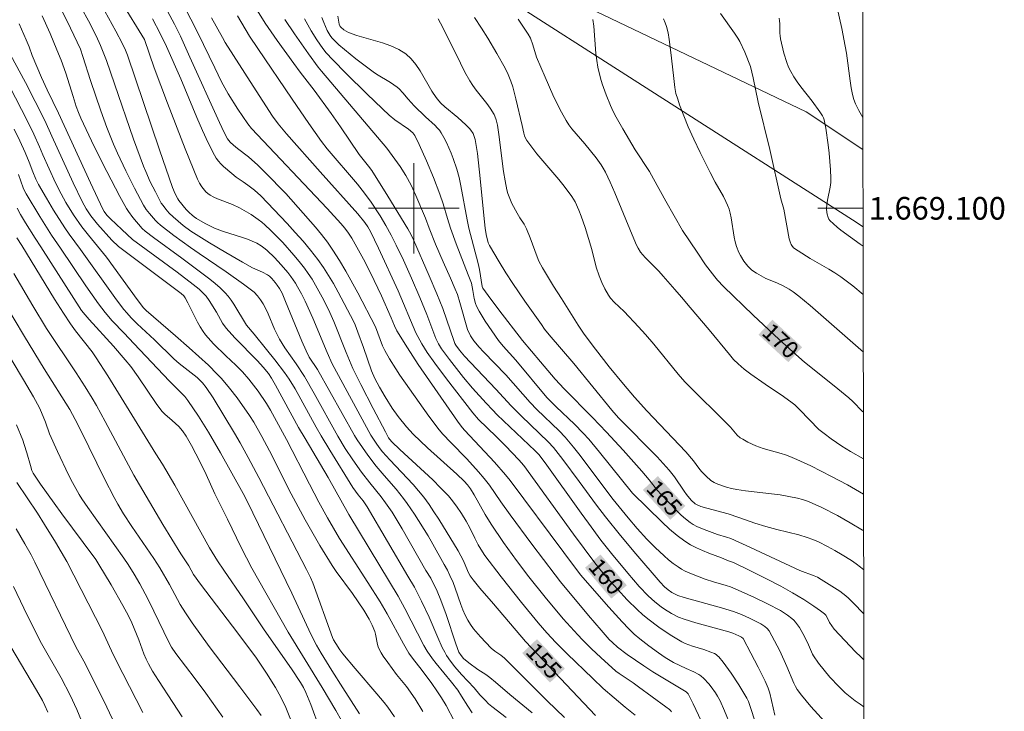
# Model space of a CAD drawing. Units: metres. Extents: x 279741 to 280259, y 1668794 to 1669359.
# Drawn here: x 280165 to 280252, y 1669055 to 1669117 of the extents above; entities that cross this region are included whole.
import ezdxf
from ezdxf.enums import TextEntityAlignment as Align

# ---------------------------------------------------------------- set-up
doc = ezdxf.new("R2010")
doc.units = ezdxf.units.M
doc.header["$MEASUREMENT"] = 0
for name, color, linetype, lineweight in [('Articulacao', 7, 'Continuous', 18), ('Malha_Coordenadas', 7, 'Continuous', 15), ('Topon_Curvas_Mestras_Masc', 255, 'Continuous', 9)]:
    doc.layers.add(name, color=color, linetype=linetype, lineweight=lineweight)
for name, color, linetype, lineweight, true_color in [('Curvas_Intermediarias', 7, 'Continuous', 9, 0x783c14), ('Curvas_Mestras', 7, 'Continuous', 20, 0x783c14), ('Topon_Curvas_Mestras', 7, 'Continuous', 9, 0x783c14), ('Vegetacao', 7, 'Orla8', 9, 0x00ff33)]:
    doc.layers.add(name, color=color, linetype=linetype, lineweight=lineweight, true_color=true_color)
doc.styles.add('Arial', font='arial.ttf', dxfattribs={"height": 1.5})
doc.styles.get("Standard").update_dxf_attribs({"font": 'arial.ttf'})
doc.linetypes.add('Orla8', pattern='A,6,-0.5,["V",Standard,S=1,R=0,X=-0.5,Y=-1],-0.5,6,-0.5,["V",Standard,S=1,R=0,X=-0.5,Y=-1],-0.5', length=14)

msp = doc.modelspace()

# ---------------------------------------------------------------- linework, layer by layer
at = {"layer": 'Articulacao', "flags": 128}
msp.add_lwpolyline([(279757.287, 1669353.596), (280239.257, 1669354.471), (280240.251, 1668800.202), (279758.305, 1668799.326), (279757.287, 1669353.596)], close=True, dxfattribs=at)
at = {"layer": 'Curvas_Intermediarias', "flags": 128}
for points, elevation in [([(280228.024, 1669054.18), (280227.471, 1669055.538), (280227.071, 1669056.423), (280226.842, 1669056.847), (280226.671, 1669057.126), (280226.286, 1669057.668), (280226.074, 1669057.926), (280225.62, 1669058.404), (280225.378, 1669058.62), (280225.185, 1669058.765), (280224.753, 1669058.998), (280224.06, 1669059.291), (280222.951, 1669059.81), (280222.215, 1669060.269), (280221.628, 1669060.662), (280220.771, 1669061.284), (280219.99, 1669061.895), (280219.488, 1669062.324), (280219.014, 1669062.782), (280218.412, 1669063.417), (280217.234, 1669064.715), (280214.731, 1669067.583), (280213.25, 1669069.534), (280208.514, 1669075.912), (280208.109, 1669076.432), (280207.118, 1669077.536), (280204.501, 1669080.346), (280204.281, 1669080.604), (280203.857, 1669081.177), (280200.385, 1669086.192), (280199.429, 1669087.652), (280198.49, 1669089.163), (280198.285, 1669089.598), (280197.992, 1669090.295), (280197.131, 1669092.241), (280196.495, 1669093.6), (280195.682, 1669095.226), (280195.116, 1669096.298), (280194.518, 1669097.349), (280194.221, 1669097.804), (280193.892, 1669098.239), (280193.542, 1669098.658), (280192.33, 1669099.996), (280185.651, 1669107.059), (280185.323, 1669107.471), (280184.426, 1669108.784), (280183.592, 1669110.141), (280183.007, 1669111.205), (280182.393, 1669112.43), (280180.914, 1669115.514), (280179.033, 1669119.173)], 159), ([(280210.461, 1669055.358), (280208.474, 1669056.98), (280207.224, 1669058.071), (280206.714, 1669058.494), (280206.373, 1669058.738), (280205.667, 1669059.192), (280204.847, 1669059.783), (280204.395, 1669060.17), (280204.168, 1669060.432), (280203.988, 1669060.73), (280203.706, 1669061.469), (280202.847, 1669064.047), (280202.396, 1669065.327), (280202.063, 1669066.118), (280201.497, 1669067.267), (280201.068, 1669067.964), (280198.976, 1669071.637), (280198.44, 1669072.532), (280198.075, 1669073.106), (280197.502, 1669073.949), (280197.112, 1669074.478), (280196.1, 1669075.707), (280195.382, 1669076.663), (280194.614, 1669077.732), (280193.916, 1669078.758), (280193.287, 1669079.829), (280191.183, 1669083.628), (280190.339, 1669085.116), (280189.588, 1669086.229), (280188.584, 1669087.667), (280188.128, 1669088.412), (280187.901, 1669088.847), (280187.692, 1669089.294), (280187.106, 1669090.656), (280186.898, 1669091.102), (280186.67, 1669091.535), (280186.441, 1669091.907), (280186.176, 1669092.258), (280185.873, 1669092.573), (280184.951, 1669093.284), (280183.396, 1669094.38), (280181.027, 1669095.987), (280180.246, 1669096.533), (280178.788, 1669097.596), (280177.615, 1669098.495), (280177.333, 1669098.742), (280177.156, 1669098.919), (280176.623, 1669099.531), (280176.342, 1669099.892), (280176.099, 1669100.276), (280175.294, 1669101.789), (280174.522, 1669103.324), (280173.795, 1669104.879), (280173.451, 1669105.664), (280172.866, 1669107.138), (280172.333, 1669108.635), (280171.421, 1669111.31), (280170.743, 1669113.42), (280170.518, 1669114.076), (280169.656, 1669115.933), (280168.655, 1669117.987)], 153), ([(280219.577, 1669055.148), (280218.668, 1669055.871), (280217.697, 1669056.679), (280216.748, 1669057.514), (280215.824, 1669058.382), (280213.555, 1669060.583), (280212.557, 1669061.593), (280211.76, 1669062.449), (280210.99, 1669063.329), (280209.527, 1669065.124), (280207.731, 1669067.39), (280206.287, 1669069.272), (280205.916, 1669069.829), (280205.689, 1669070.211), (280205.376, 1669070.813), (280204.935, 1669071.733), (280204.611, 1669072.328), (280204.204, 1669072.995), (280203.777, 1669073.65), (280203.308, 1669074.272), (280203.051, 1669074.563), (280202.366, 1669075.271), (280201.662, 1669075.962), (280198.763, 1669078.655), (280198.048, 1669079.337), (280197.876, 1669079.532), (280197.771, 1669079.695), (280197.492, 1669080.21), (280196.402, 1669082.288), (280195.32, 1669084.401), (280194.617, 1669085.839), (280194.021, 1669087.24), (280192.929, 1669089.983), (280192.442, 1669091.055), (280191.895, 1669092.136), (280191.31, 1669093.2), (280190.997, 1669093.719), (280190.667, 1669094.224), (280190.318, 1669094.714), (280189.867, 1669095.296), (280189.397, 1669095.866), (280188.409, 1669096.97), (280187.369, 1669098.023), (280186.836, 1669098.529), (280186.547, 1669098.782), (280186.244, 1669099.018), (280185.603, 1669099.453), (280184.598, 1669100.032), (280183.963, 1669100.33), (280182.646, 1669100.84), (280182.325, 1669100.983), (280181.99, 1669101.16), (280181.782, 1669101.301), (280181.6, 1669101.468), (280181.251, 1669101.913), (280181.05, 1669102.239), (280180.884, 1669102.581), (280179.789, 1669105.259), (280178.208, 1669109.308), (280177.028, 1669112.419), (280176.18, 1669114.945), (280174.141, 1669118.243)], 156), ([(280226.362, 1669052.575), (280224.692, 1669056.163), (280224.347, 1669056.874), (280224.241, 1669057.037), (280224.06, 1669057.226), (280223.936, 1669057.317), (280221.115, 1669058.998), (280220.315, 1669059.513), (280219.585, 1669060.007), (280218.867, 1669060.517), (280218.004, 1669061.169), (280217.546, 1669061.57), (280217.26, 1669061.857), (280216.553, 1669062.66), (280215.429, 1669063.983), (280212.961, 1669066.952), (280212.478, 1669067.556), (280210.434, 1669070.29), (280208.522, 1669072.88), (280207.682, 1669074.038), (280206.68, 1669075.517), (280206.225, 1669076.101), (280205.727, 1669076.685), (280204.693, 1669077.823), (280203.262, 1669079.276), (280202.563, 1669080.017), (280202.235, 1669080.405), (280201.315, 1669081.607), (280198.764, 1669085.245), (280198.405, 1669085.789), (280197.854, 1669086.693), (280197.443, 1669087.427), (280197.241, 1669087.838), (280196.622, 1669089.512), (280195.04, 1669092.524), (280193.99, 1669094.444), (280193.433, 1669095.383), (280192.847, 1669096.301), (280192.359, 1669096.995), (280191.841, 1669097.668), (280191.3, 1669098.326), (280188.668, 1669101.318), (280186.867, 1669103.17), (280186.216, 1669103.807), (280185.382, 1669104.554), (280184.419, 1669105.291), (280184.045, 1669105.598), (280183.767, 1669105.859), (280183.525, 1669106.152), (280183.233, 1669106.699), (280182.806, 1669107.596), (280180.205, 1669113.381), (280179.354, 1669115.229), (280178.83, 1669116.287), (280177.777, 1669118.26)], 158), ([(280237.361, 1669117.996), (280237.828, 1669115.911), (280238.142, 1669114.339), (280238.242, 1669113.729), (280238.575, 1669111.276), (280238.672, 1669110.667), (280238.786, 1669110.061), (280238.894, 1669109.642), (280239.041, 1669109.232), (280239.322, 1669108.645), (280239.699, 1669108.043)], 174), ([(280170.63, 1669117.701), (280171.232, 1669116.579), (280171.899, 1669115.273), (280172.308, 1669114.392), (280172.815, 1669113.079), (280173.547, 1669111.005), (280175.217, 1669106.131), (280176.105, 1669103.715), (280176.29, 1669103.254), (280176.7, 1669102.347), (280177.144, 1669101.456), (280177.671, 1669100.459), (280177.822, 1669100.235), (280178.077, 1669099.919), (280178.375, 1669099.581), (280178.708, 1669099.242), (280179.595, 1669098.489), (280180.273, 1669097.981), (280181.938, 1669096.939), (280183.384, 1669096.078), (280184.841, 1669095.236), (280185.74, 1669094.731), (280186.613, 1669094.345), (280187.048, 1669094.116), (280187.227, 1669093.981), (280187.44, 1669093.776), (280187.742, 1669093.446), (280187.926, 1669093.214), (280188.127, 1669092.912), (280188.35, 1669092.48), (280188.658, 1669091.766), (280190.109, 1669088.249), (280190.482, 1669087.4), (280190.749, 1669086.842), (280191.481, 1669085.725), (280194.742, 1669079.89), (280194.976, 1669079.506), (280195.927, 1669078.158), (280196.676, 1669077.174), (280197.364, 1669076.359), (280198.423, 1669075.159), (280199.09, 1669074.33), (280199.421, 1669073.872), (280200.054, 1669072.933), (280201.251, 1669071.008), (280201.672, 1669070.291), (280202.677, 1669068.469), (280202.972, 1669067.98), (280203.192, 1669067.512), (280203.462, 1669066.878), (280203.643, 1669066.399), (280204.14, 1669064.938), (280204.321, 1669064.46), (280204.524, 1669063.995), (280204.759, 1669063.549), (280205.004, 1669063.165), (280205.276, 1669062.796), (280205.88, 1669062.092), (280206.844, 1669061.089), (280207.159, 1669060.816), (280207.674, 1669060.453), (280207.999, 1669060.189), (280209.527, 1669058.698), (280211.79, 1669056.428), (280213.315, 1669054.933)], 154), ([(280236.936, 1669053.886), (280235.101, 1669055.916), (280234.281, 1669056.918), (280233.899, 1669057.436), (280233.732, 1669057.703), (280233.588, 1669057.985), (280232.98, 1669059.466), (280232.338, 1669060.837), (280231.895, 1669061.741), (280231.408, 1669062.611), (280231.238, 1669062.827), (280231.026, 1669063.012), (280230.67, 1669063.237), (280229.662, 1669063.747), (280228.969, 1669064.051), (280228.264, 1669064.32), (280227.192, 1669064.66), (280223.896, 1669065.567), (280223.326, 1669065.746), (280223.026, 1669065.874), (280222.799, 1669066.002), (280222.478, 1669066.229), (280222.165, 1669066.499), (280221.773, 1669066.915), (280219.624, 1669069.438), (280218.266, 1669071.059), (280216.932, 1669072.699), (280216.145, 1669073.723), (280214.624, 1669075.815), (280213.169, 1669077.776), (280212.338, 1669078.832), (280211.869, 1669079.342), (280209.516, 1669081.62), (280208.614, 1669082.522), (280207.247, 1669084.002), (280204.49, 1669086.928), (280204.048, 1669087.439), (280203.705, 1669087.887), (280203.618, 1669088.041), (280203.549, 1669088.205), (280202.55, 1669091.142), (280202.039, 1669092.431), (280201.362, 1669094.035), (280199.957, 1669097.223), (280199.757, 1669097.64), (280199.456, 1669098.178), (280197.703, 1669101.074), (280196.274, 1669103.358), (280195.991, 1669103.733), (280195.156, 1669104.768), (280193.523, 1669107.195), (280192.691, 1669108.386), (280191.195, 1669110.446), (280189.944, 1669112.052), (280189.384, 1669112.799), (280187.923, 1669114.837), (280186.864, 1669116.39), (280186.037, 1669117.708)], 162), ([(280227.114, 1669117.242), (280228.359, 1669115.506), (280228.653, 1669115.062), (280228.824, 1669114.764), (280229.259, 1669113.827), (280229.754, 1669112.544), (280229.988, 1669111.538), (280230.423, 1669109.39), (280231.474, 1669105.201), (280232.455, 1669100.85), (280232.698, 1669099.934), (280233.187, 1669097.31), (280233.26, 1669097.048), (280233.352, 1669096.797), (280233.408, 1669096.695), (280233.568, 1669096.515), (280233.976, 1669096.224), (280235.048, 1669095.57), (280236.682, 1669094.624), (280237.216, 1669094.293), (280237.737, 1669093.944), (280238.809, 1669093.139), (280239.727, 1669092.383), (280239.727, 1669092.383)], 172), ([(280205.147, 1669055.372), (280204.76, 1669055.948), (280204.221, 1669056.848), (280203.874, 1669057.369), (280203.316, 1669058.079), (280201.966, 1669059.727), (280201.641, 1669060.148), (280201.169, 1669060.817), (280200.88, 1669061.319), (280199.209, 1669064.592), (280198.62, 1669065.695), (280197.846, 1669066.954), (280194.255, 1669072.905), (280192.422, 1669076.172), (280190.379, 1669079.629), (280189.814, 1669080.615), (280187.774, 1669084.361), (280187.404, 1669084.977), (280187.138, 1669085.371), (280186.682, 1669085.944), (280186.169, 1669086.514), (280184.159, 1669088.551), (280183.398, 1669089.399), (280183.081, 1669089.846), (280182.539, 1669090.812), (280181.916, 1669091.844), (280181.649, 1669092.218), (280181.264, 1669092.621), (280181.019, 1669092.842), (280180.502, 1669093.261), (280179.068, 1669094.343), (280175.128, 1669097.238), (280174.168, 1669098.119), (280173.178, 1669099.058), (280172.857, 1669099.397), (280172.624, 1669099.703), (280172.497, 1669099.935), (280171.424, 1669102.245), (280168.593, 1669108.43), (280167.593, 1669110.469), (280167.078, 1669111.571), (280166.258, 1669113.508), (280165.976, 1669114.293), (280165.722, 1669114.9), (280165.109, 1669116.332)], 151), ([(280208.168, 1669054.95), (280206.902, 1669055.91), (280206.608, 1669056.162), (280206.333, 1669056.438), (280205.843, 1669056.965), (280205.32, 1669057.584), (280204.208, 1669058.75), (280203.631, 1669059.436), (280203.239, 1669059.931), (280202.882, 1669060.446), (280202.724, 1669060.715), (280202.502, 1669061.143), (280202.108, 1669062.026), (280201.358, 1669063.819), (280200.684, 1669065.252), (280200.059, 1669066.481), (280199.459, 1669067.46), (280195.879, 1669073.589), (280195.516, 1669074.119), (280195.081, 1669074.659), (280194.599, 1669075.311), (280192.563, 1669078.588), (280191.799, 1669079.865), (280191.358, 1669080.636), (280189.504, 1669084.022), (280188.974, 1669084.878), (280188.559, 1669085.483), (280187.701, 1669086.6), (280186.974, 1669087.509), (280185.875, 1669088.866), (280185.198, 1669089.657), (280184.08, 1669091.519), (280183.847, 1669091.875), (280183.595, 1669092.214), (280183.318, 1669092.53), (280182.884, 1669092.953), (280182.425, 1669093.354), (280181.948, 1669093.739), (280179.482, 1669095.59), (280176.968, 1669097.424), (280176.253, 1669097.964), (280175.992, 1669098.215), (280175.143, 1669099.188), (280174.759, 1669099.703), (280174.592, 1669099.976), (280173.996, 1669101.059), (280172.849, 1669103.257), (280171.745, 1669105.48), (280170.548, 1669107.966), (280170.341, 1669108.483), (280170.157, 1669109.009), (280169.869, 1669109.879), (280169.243, 1669111.945), (280168.831, 1669113.098), (280168.449, 1669114.032), (280167.832, 1669115.463), (280167.135, 1669117.03)], 152), ([(280222.763, 1669055.444), (280222.685, 1669055.567), (280222.608, 1669055.645), (280222.285, 1669055.898), (280219.865, 1669057.674), (280219.383, 1669058.017), (280218.162, 1669058.838), (280217.867, 1669059.059), (280216.528, 1669060.259), (280215.711, 1669061.021), (280214.919, 1669061.807), (280214.483, 1669062.268), (280213.212, 1669063.69), (280211.607, 1669065.589), (280210.155, 1669067.392), (280209.066, 1669068.836), (280207.925, 1669070.426), (280206.832, 1669072.048), (280206.315, 1669072.901), (280205.335, 1669074.639), (280204.996, 1669075.187), (280204.732, 1669075.54), (280204.432, 1669075.862), (280203.798, 1669076.462), (280201.209, 1669078.813), (280199.938, 1669080.012), (280199.339, 1669080.654), (280198.607, 1669081.57), (280198.092, 1669082.308), (280197.451, 1669083.325), (280196.947, 1669084.179), (280196.536, 1669084.942), (280196.246, 1669085.623), (280195.54, 1669087.686), (280195.057, 1669089.032), (280194.801, 1669089.696), (280194.658, 1669090.02), (280193.31, 1669092.592), (280192.894, 1669093.334), (280192.459, 1669094.063), (280192, 1669094.775), (280191.513, 1669095.464), (280190.874, 1669096.287), (280190.203, 1669097.088), (280189.508, 1669097.871), (280188.796, 1669098.642), (280186.458, 1669101.1), (280185.905, 1669101.596), (280185.326, 1669102.061), (280184.919, 1669102.351), (280184.292, 1669102.764), (280183.9, 1669103.069), (280183.171, 1669103.71), (280182.939, 1669103.936), (280182.722, 1669104.173), (280182.529, 1669104.425), (280182.364, 1669104.695), (280181.817, 1669105.785), (280181.301, 1669106.897), (280180.81, 1669108.025), (280179.386, 1669111.443), (280178.126, 1669114.329), (280177.575, 1669115.458), (280176.881, 1669116.754)], 157), ([(280231.915, 1669055.149), (280231.477, 1669057.097), (280231.326, 1669057.534), (280231.042, 1669058.165), (280230.436, 1669059.414), (280229.798, 1669060.65), (280229.102, 1669061.945), (280228.969, 1669062.054), (280228.725, 1669062.184), (280228.183, 1669062.412), (280227.852, 1669062.515), (280224.923, 1669063.313), (280223.896, 1669063.642), (280223.398, 1669063.838), (280222.763, 1669064.154), (280222.155, 1669064.534), (280221.863, 1669064.742), (280221.301, 1669065.181), (280220.725, 1669065.699), (280219.919, 1669066.547), (280218.916, 1669067.709), (280217.474, 1669069.46), (280216.539, 1669070.65), (280215.426, 1669072.129), (280214.78, 1669073.014), (280211.595, 1669077.474), (280211.039, 1669078.205), (280210.709, 1669078.547), (280207.375, 1669081.736), (280206.945, 1669082.168), (280206.39, 1669082.76), (280205.187, 1669084.093), (280204.401, 1669085.03), (280203.143, 1669086.613), (280202.443, 1669087.566), (280202.178, 1669088.016), (280201.953, 1669088.488), (280201.671, 1669089.185), (280201.145, 1669090.599), (280200.529, 1669092.103), (280199.798, 1669093.827), (280199.084, 1669095.415), (280198.445, 1669096.752), (280197.993, 1669097.63), (280197.517, 1669098.484), (280197.022, 1669099.32), (280196.228, 1669100.543), (280195.646, 1669101.341), (280195.01, 1669102.124), (280192.344, 1669105.256), (280191.828, 1669105.914), (280190.704, 1669107.509), (280189.249, 1669109.669), (280186.205, 1669114.127), (280185.474, 1669115.241), (280184.399, 1669117.027)], 161), ([(280188.579, 1669116.708), (280189.44, 1669115.437), (280190.677, 1669113.661), (280191.531, 1669112.499), (280191.821, 1669112.126), (280197.618, 1669105.322), (280198.786, 1669103.688), (280199.293, 1669102.904), (280199.759, 1669102.056), (280200.184, 1669101.143), (280201.024, 1669099.132), (280201.341, 1669098.236), (280201.921, 1669096.821), (280202.579, 1669095.278), (280203.235, 1669093.826), (280203.653, 1669092.852), (280203.846, 1669092.359), (280204.075, 1669091.666), (280204.728, 1669089.278), (280205.011, 1669088.718), (280205.297, 1669088.28), (280205.778, 1669087.721), (280206.161, 1669087.306), (280208.116, 1669085.259), (280210.285, 1669082.813), (280210.883, 1669082.205), (280212.832, 1669080.319), (280213.38, 1669079.755), (280214.121, 1669078.867), (280214.592, 1669078.264), (280217.609, 1669074.224), (280218.935, 1669072.613), (280219.75, 1669071.656), (280220.598, 1669070.733), (280221.342, 1669069.979), (280222.114, 1669069.25), (280222.515, 1669068.904), (280222.926, 1669068.576), (280223.35, 1669068.269), (280223.665, 1669068.072), (280223.995, 1669067.897), (280224.688, 1669067.596), (280225.752, 1669067.196), (280226.492, 1669066.95), (280227.617, 1669066.62), (280227.987, 1669066.497), (280228.941, 1669066.104), (280230.115, 1669065.571), (280231.272, 1669065.003), (280232.407, 1669064.4), (280233.027, 1669064.014), (280233.409, 1669063.712), (280233.584, 1669063.547), (280233.744, 1669063.372), (280233.922, 1669063.14), (280234.085, 1669062.895), (280234.378, 1669062.375), (280234.786, 1669061.575), (280235.228, 1669060.547), (280235.322, 1669060.389), (280235.775, 1669059.748), (280236.259, 1669059.124), (280236.77, 1669058.523), (280237.57, 1669057.676), (280238.132, 1669057.143), (280238.721, 1669056.643), (280239.027, 1669056.409), (280239.442, 1669056.116), (280239.793, 1669055.891)], 163), ([(280190.324, 1669116.779), (280190.922, 1669115.701), (280191.418, 1669114.896), (280191.963, 1669114.128), (280192.259, 1669113.764), (280192.823, 1669113.132), (280194.009, 1669111.914), (280195.848, 1669110.138), (280197.221, 1669108.788), (280197.809, 1669108.239), (280198.319, 1669107.839), (280199.52, 1669106.997), (280199.901, 1669106.674), (280200.09, 1669106.443), (280200.468, 1669105.641), (280201.11, 1669104.195), (280201.724, 1669102.734), (280202.305, 1669101.261), (280202.594, 1669100.407), (280202.969, 1669099.104), (280203.243, 1669098.243), (280203.751, 1669096.864), (280204.811, 1669094.121), (280205.088, 1669093.369), (280205.213, 1669092.74), (280205.326, 1669092.027), (280205.444, 1669091.569), (280205.535, 1669091.353), (280205.773, 1669090.901), (280206.304, 1669090.018), (280206.885, 1669089.158), (280207.488, 1669088.317), (280207.901, 1669087.798), (280209.011, 1669086.556), (280211.745, 1669083.251), (280212.584, 1669082.43), (280214.208, 1669080.906), (280214.981, 1669080.108), (280215.467, 1669079.559), (280216.405, 1669078.432), (280219.327, 1669074.799), (280221.963, 1669072.216), (280222.607, 1669071.624), (280223.272, 1669071.062), (280223.963, 1669070.542), (280224.458, 1669070.229), (280224.98, 1669069.958), (280225.522, 1669069.717), (280226.078, 1669069.496), (280227.197, 1669069.068), (280227.818, 1669068.812), (280228.257, 1669068.662), (280229.754, 1669067.93), (280231.242, 1669067.178), (280232.438, 1669066.552), (280233.483, 1669065.98), (280234.471, 1669065.391), (280235.372, 1669064.808), (280235.952, 1669064.396), (280236.298, 1669064.124), (280236.408, 1669063.988), (280236.591, 1669063.684), (280236.746, 1669063.343), (280236.941, 1669063.046), (280237.157, 1669062.764), (280239.034, 1669060.77), (280239.499, 1669060.31), (280239.785, 1669060.047), (280239.785, 1669060.047)], 164), ([(280239.771, 1669068.014), (280239.771, 1669068.014), (280239.494, 1669068.252), (280239.096, 1669068.548), (280238.685, 1669068.826), (280237.85, 1669069.35), (280237.213, 1669069.724), (280236.565, 1669070.08), (280235.76, 1669070.482), (280235.273, 1669070.695), (280234.777, 1669070.883), (280234.042, 1669071.105), (280232.082, 1669071.577), (280231.108, 1669071.834), (280230.151, 1669072.143), (280228.729, 1669072.645), (280227.776, 1669072.964), (280225.896, 1669073.47), (280225.368, 1669073.628), (280225.049, 1669073.751), (280224.859, 1669073.865), (280224.515, 1669074.182), (280224.111, 1669074.672), (280223.886, 1669074.976), (280223.034, 1669076.231), (280222.569, 1669076.826), (280221.497, 1669077.998), (280218.101, 1669081.461), (280217.5, 1669082.128), (280214.15, 1669086.257), (280211.968, 1669088.819), (280211.56, 1669089.32), (280211.269, 1669089.707), (280209.801, 1669091.769), (280208.734, 1669093.337), (280208.123, 1669094.29), (280207.531, 1669095.254), (280206.672, 1669096.716), (280206.576, 1669096.935), (280206.391, 1669097.674), (280206.293, 1669098.254), (280206.172, 1669099.35), (280205.856, 1669102.648), (280205.612, 1669104.837), (280205.425, 1669106.099), (280205.312, 1669106.446), (280205.236, 1669106.612), (280205.045, 1669106.92), (280204.932, 1669107.057), (280204.598, 1669107.399), (280203.875, 1669108.04), (280202.746, 1669108.969), (280202.383, 1669109.291), (280202.193, 1669109.495), (280201.969, 1669109.794), (280201.598, 1669110.364), (280200.562, 1669112.169), (280200.187, 1669112.731), (280199.767, 1669113.236), (280199.288, 1669113.665), (280198.658, 1669114.058), (280197.968, 1669114.372), (280197.233, 1669114.63), (280194.944, 1669115.298), (280194.211, 1669115.564), (280194.006, 1669115.666), (280193.814, 1669115.793), (280193.555, 1669116.013), (280193.488, 1669116.094), (280193.401, 1669116.294), (280193.266, 1669117.006)], 166), ([(280202.141, 1669116.766), (280202.548, 1669115.987), (280204.11, 1669112.834), (280204.519, 1669112.057), (280204.949, 1669111.292), (280205.217, 1669110.868), (280205.509, 1669110.457), (280206.439, 1669109.259), (280206.737, 1669108.853), (280207.093, 1669108.295), (280207.162, 1669108.148), (280207.272, 1669107.84), (280207.383, 1669107.361), (280207.514, 1669106.543), (280207.931, 1669103.245), (280208.061, 1669102.428), (280208.221, 1669101.62), (280208.304, 1669101.312), (280208.41, 1669101.01), (280208.674, 1669100.42), (280209.118, 1669099.557), (280209.353, 1669099.162), (280209.741, 1669098.59), (280209.963, 1669098.19), (280210.292, 1669097.375), (280210.886, 1669095.716), (280211.06, 1669095.313), (280211.363, 1669094.72), (280212.339, 1669093.107), (280213.04, 1669092.033), (280214.51, 1669089.672), (280215.052, 1669088.857), (280216.063, 1669087.529), (280217.278, 1669085.987), (280218.532, 1669084.44), (280219.498, 1669083.291), (280220.596, 1669082.074), (280224.031, 1669078.443), (280224.73, 1669077.654), (280225.193, 1669077.018), (280225.439, 1669076.714), (280225.828, 1669076.296), (280226.252, 1669075.919), (280226.549, 1669075.726), (280226.857, 1669075.584), (280227.652, 1669075.32), (280228.094, 1669075.209), (280228.542, 1669075.126), (280229.31, 1669075.016), (280231.626, 1669074.742), (280232.394, 1669074.637), (280233.156, 1669074.508), (280233.909, 1669074.347), (280234.35, 1669074.224), (280234.785, 1669074.075), (280235.213, 1669073.905), (280236.057, 1669073.518), (280237.45, 1669072.807), (280238.569, 1669072.181), (280239.674, 1669071.527), (280239.765, 1669071.472), (280239.765, 1669071.472)], 167), ([(280205.354, 1669116.882), (280205.986, 1669115.938), (280206.542, 1669115.049), (280207.338, 1669113.693), (280208.057, 1669112.409), (280208.339, 1669111.845), (280208.463, 1669111.556), (280208.572, 1669111.263), (280208.735, 1669110.744), (280209.011, 1669109.688), (280209.573, 1669107.332), (280209.722, 1669106.641), (280209.789, 1669106.42), (280209.874, 1669106.208), (280209.987, 1669106.011), (280210.415, 1669105.411), (280210.873, 1669104.827), (280212.816, 1669102.548), (280213.283, 1669101.965), (280213.958, 1669101.053), (280214.25, 1669100.571), (280214.585, 1669099.822), (280214.78, 1669099.317), (280215.135, 1669098.288), (280215.74, 1669096.345), (280216.128, 1669094.785), (280216.37, 1669094.023), (280216.612, 1669093.438), (280216.895, 1669092.867), (280217.216, 1669092.321), (280217.391, 1669092.06), (280217.699, 1669091.694), (280218.585, 1669090.86), (280219.856, 1669089.525), (280220.478, 1669088.845), (280221.22, 1669087.978), (280223.356, 1669085.321), (280223.943, 1669084.632), (280227.989, 1669080.638), (280228.59, 1669079.94), (280228.86, 1669079.701), (280229.074, 1669079.559), (280229.527, 1669079.304), (280230.242, 1669078.98), (280230.872, 1669078.751), (280232.46, 1669078.309), (280232.852, 1669078.185), (280233.236, 1669078.041), (280233.861, 1669077.773), (280235.099, 1669077.202), (280236.926, 1669076.278), (280238.329, 1669075.52), (280239.759, 1669074.706), (280239.759, 1669074.706)], 168), ([(280239.753, 1669077.836), (280239.753, 1669077.836), (280238.592, 1669078.476), (280237.832, 1669078.945), (280236.879, 1669079.6), (280236.264, 1669080.063), (280235.811, 1669080.434), (280234.124, 1669082.182), (280233.684, 1669082.597), (280233.452, 1669082.79), (280232.675, 1669083.362), (280231.066, 1669084.439), (280229.778, 1669085.333), (280229.196, 1669085.761), (280228.92, 1669085.989), (280228.658, 1669086.233), (280228.269, 1669086.637), (280227.896, 1669087.056), (280226.112, 1669089.239), (280224.433, 1669091.236), (280223.659, 1669092.143), (280223.056, 1669092.808), (280222.05, 1669093.991), (280221.643, 1669094.434), (280220.439, 1669095.661), (280220.04, 1669096.131), (280219.815, 1669096.479), (280219.691, 1669096.725), (280219.289, 1669097.648), (280217.764, 1669101.383), (280217.359, 1669102.304), (280216.929, 1669103.21), (280216.749, 1669103.538), (280216.548, 1669103.854), (280216.101, 1669104.46), (280215.119, 1669105.692), (280213.95, 1669107.032), (280213.686, 1669107.385), (280213.451, 1669107.756), (280213.045, 1669108.499), (280212.661, 1669109.258), (280212.297, 1669110.029), (280211.605, 1669111.592), (280210.848, 1669113.371), (280210.523, 1669114.459), (280210.313, 1669115.042), (280210.109, 1669115.399), (280209.226, 1669116.723)], 169), ([(280222.055, 1669116.758), (280222.21, 1669116.424), (280222.332, 1669116.08), (280222.474, 1669115.518), (280222.581, 1669114.944), (280222.731, 1669113.775), (280222.958, 1669111.746), (280223.061, 1669110.676), (280223.17, 1669110.156), (280223.324, 1669109.655), (280223.491, 1669109.157), (280223.859, 1669108.17), (280224.261, 1669107.195), (280224.74, 1669106.112), (280225.308, 1669104.924), (280226.2, 1669103.161), (280226.639, 1669102.315), (280227.373, 1669101.037), (280227.586, 1669100.608), (280227.734, 1669100.268), (280227.862, 1669099.92), (280227.964, 1669099.565), (280228.052, 1669099.145), (280228.313, 1669097.437), (280228.401, 1669097.019), (280228.518, 1669096.61), (280228.732, 1669096.077), (280228.863, 1669095.816), (280229.168, 1669095.318), (280229.52, 1669094.869), (280229.69, 1669094.696), (280229.877, 1669094.536), (280230.287, 1669094.251), (280231.121, 1669093.783), (280232.088, 1669093.413), (280232.645, 1669093.148), (280233.185, 1669092.853), (280233.522, 1669092.622), (280234.028, 1669092.22), (280235.021, 1669091.387), (280239.736, 1669087.257), (280239.736, 1669087.257)], 171), ([(280239.72, 1669096.653), (280239.463, 1669096.83), (280237.75, 1669098.072), (280237.407, 1669098.344), (280237.083, 1669098.628), (280236.783, 1669098.928), (280236.694, 1669099.045), (280236.623, 1669099.178), (280236.531, 1669099.477), (280236.506, 1669099.634), (280236.492, 1669099.943), (280236.521, 1669100.329), (280236.58, 1669100.717), (280236.808, 1669101.885), (280236.856, 1669102.275), (280236.868, 1669102.665), (280236.838, 1669103.403), (280236.724, 1669104.889), (280236.639, 1669105.631), (280236.413, 1669107.099), (280236.272, 1669107.819), (280236.215, 1669108.01), (280236.13, 1669108.192), (280235.903, 1669108.536), (280235.209, 1669109.474), (280234.203, 1669110.759), (280233.881, 1669111.194), (280233.582, 1669111.641), (280233.316, 1669112.104), (280233.132, 1669112.49), (280232.974, 1669112.89), (280232.715, 1669113.72), (280232.417, 1669114.988), (280232.375, 1669115.248), (280232.356, 1669115.511), (280232.343, 1669116.312), (280232.324, 1669116.576), (280232.283, 1669116.836)], 173), ([(280164.287, 1669110.737), (280165.822, 1669107.775), (280166.414, 1669106.546), (280166.9, 1669105.445), (280167.19, 1669104.746), (280168.316, 1669102.247), (280168.805, 1669101.268), (280169.223, 1669100.519), (280169.904, 1669099.425), (280170.66, 1669098.351), (280171.227, 1669097.636), (280172.84, 1669095.669), (280175.551, 1669091.918), (280176.086, 1669091.202), (280176.341, 1669090.949), (280178.935, 1669088.714), (280180.127, 1669087.658), (280181.83, 1669086.108), (280182.623, 1669085.338), (280183, 1669084.936), (280183.706, 1669084.095), (280184.372, 1669083.217), (280185.469, 1669081.681), (280185.844, 1669081.083), (280186.572, 1669079.809), (280187.226, 1669078.542), (280189.144, 1669074.729), (280190.39, 1669072.438), (280191.699, 1669070.154), (280192.766, 1669068.385), (280193.125, 1669067.871), (280194.563, 1669065.925), (280195.577, 1669064.444), (280196.052, 1669063.659), (280196.316, 1669063.11), (280196.534, 1669062.542), (280196.598, 1669062.322), (280196.779, 1669061.414), (280196.844, 1669061.196), (280196.931, 1669060.988), (280197.098, 1669060.681), (280197.283, 1669060.381), (280197.691, 1669059.8), (280198.474, 1669058.764), (280199.355, 1669057.691), (280200.112, 1669056.596), (280200.796, 1669055.471)], 149), ([(280198.297, 1669055.018), (280197.691, 1669055.864), (280197.372, 1669056.275), (280196.736, 1669057.043), (280194.81, 1669059.28), (280193.726, 1669060.586), (280193.463, 1669060.946), (280193.092, 1669061.503), (280192.895, 1669061.818), (280192.795, 1669062.019), (280191.067, 1669066.867), (280190.871, 1669067.332), (280190.519, 1669068.05), (280186.298, 1669076.188), (280185.355, 1669077.951), (280184.64, 1669079.244), (280184.148, 1669080.098), (280183.209, 1669081.666), (280182.242, 1669083.217), (280181.623, 1669084.153), (280181.304, 1669084.554), (280181.075, 1669084.799), (280180.831, 1669085.022), (280180.32, 1669085.444), (280179.26, 1669086.275), (280178.793, 1669086.693), (280177.056, 1669088.374), (280175.546, 1669089.792), (280175.019, 1669090.311), (280174.612, 1669090.741), (280174.36, 1669091.043), (280173.714, 1669091.905), (280170.527, 1669096.354), (280169.519, 1669097.719), (280169.136, 1669098.278), (280168.147, 1669099.842), (280167.508, 1669100.898), (280166.803, 1669102.114), (280166.584, 1669102.587), (280166.316, 1669103.235), (280165.994, 1669104.079), (280165.623, 1669104.938), (280165.16, 1669105.973), (280164.668, 1669107.007)], 148), ([(280165.035, 1669102.98), (280165.473, 1669101.805), (280165.584, 1669101.543), (280165.723, 1669101.267), (280166.938, 1669099.264), (280167.965, 1669097.627), (280168.757, 1669096.472), (280170.992, 1669093.141), (280172.109, 1669091.535), (280172.696, 1669090.769), (280173.338, 1669090.038), (280174.375, 1669088.944), (280175.256, 1669088.047), (280178.388, 1669084.697), (280178.911, 1669084.202), (280179.745, 1669083.342), (280180.013, 1669083.007), (280180.948, 1669081.623), (280181.833, 1669080.203), (280182.911, 1669078.359), (280184.907, 1669074.764), (280185.29, 1669074.043), (280185.774, 1669073.069), (280189.223, 1669065.934), (280190.886, 1669062.327), (280191.39, 1669061.36), (280191.802, 1669060.653), (280192.754, 1669059.107), (280193.719, 1669057.568), (280195.189, 1669055.274)], 147), ([(280164.915, 1669100.018), (280165.22, 1669099.464), (280165.66, 1669098.729), (280166.522, 1669097.362), (280167.033, 1669096.588), (280170.629, 1669090.965), (280170.926, 1669090.563), (280171.292, 1669090.147), (280173.458, 1669087.79), (280174.49, 1669086.582), (280174.967, 1669085.997), (280175.634, 1669085.087), (280177.272, 1669082.644), (280177.75, 1669082.016), (280177.987, 1669081.778), (280178.636, 1669081.237), (280179.214, 1669080.689), (280179.538, 1669080.305), (280179.859, 1669079.845), (280180.347, 1669079.003), (280181.112, 1669077.538), (280181.639, 1669076.458), (280182.403, 1669074.747), (280182.692, 1669074.133), (280183.511, 1669072.501), (280184.732, 1669069.99), (280185.686, 1669068.145), (280188.893, 1669062.508), (280191.883, 1669057.615), (280193.088, 1669055.58), (280193.592, 1669054.671)], 146), ([(280190.458, 1669051.402), (280188.67, 1669055.826), (280188.247, 1669056.737), (280187.771, 1669057.599), (280186.984, 1669058.855), (280186.078, 1669060.206), (280184.443, 1669062.403), (280181.15, 1669066.754), (280180.532, 1669067.599), (280180.097, 1669068.355), (280179.398, 1669069.427), (280177.814, 1669072.033), (280175.73, 1669075.525), (280175.242, 1669076.402), (280172.717, 1669081.134), (280171.941, 1669082.544), (280171.554, 1669083.213), (280170.947, 1669084.203), (280170.15, 1669085.438), (280167.53, 1669089.364), (280166.316, 1669091.383), (280164.649, 1669094.237)], 144), ([(280186.504, 1669055.114), (280186.128, 1669055.648), (280184.611, 1669057.668), (280181.892, 1669061.223), (280180.407, 1669063.323), (280179.814, 1669064.206), (280179.353, 1669064.94), (280178.396, 1669066.713), (280177.539, 1669068.202), (280177.006, 1669069.017), (280175.058, 1669071.854), (280174.325, 1669072.981), (280173.819, 1669073.827), (280173.505, 1669074.403), (280172.659, 1669076.075), (280170.597, 1669080.281), (280170.066, 1669081.309), (280169.584, 1669082.194), (280167.316, 1669085.792), (280165.577, 1669088.655), (280163.737, 1669091.736)], 143), ([(280183.117, 1669054.985), (280181.612, 1669057.085), (280180.668, 1669058.364), (280178.945, 1669060.61), (280178.585, 1669061.18), (280178.338, 1669061.62), (280177.018, 1669064.368), (280176.472, 1669065.458), (280175.759, 1669066.767), (280175.259, 1669067.626), (280174.733, 1669068.469), (280174.352, 1669069.044), (280171.169, 1669073.539), (280170.656, 1669074.29), (280170.415, 1669074.675), (280169.828, 1669075.74), (280169.48, 1669076.42), (280168.493, 1669078.493), (280167.788, 1669080.051), (280167.444, 1669081.085), (280167.094, 1669081.936), (280166.898, 1669082.351), (280166.362, 1669083.31), (280165.486, 1669084.814), (280162.447, 1669089.874)], 142), ([(280179.51, 1669054.997), (280178.691, 1669056.287), (280177.432, 1669058.206), (280176.903, 1669059.06), (280176.55, 1669059.691), (280176.335, 1669060.121), (280176.133, 1669060.58), (280175.69, 1669061.809), (280175.062, 1669063.32), (280174.772, 1669063.942), (280174.279, 1669064.863), (280173.23, 1669066.689), (280172.142, 1669068.494), (280171.871, 1669068.915), (280170.768, 1669070.444), (280168.874, 1669072.975), (280168.197, 1669073.904), (280166.997, 1669075.591), (280166.341, 1669076.556), (280166.232, 1669076.801), (280166.097, 1669077.235), (280165.787, 1669078.362), (280165.561, 1669079.106), (280165.429, 1669079.471), (280164.869, 1669080.85)], 141), ([(280173.361, 1669054.811), (280172.597, 1669056.413), (280170.829, 1669059.916), (280170.114, 1669061.199), (280166.502, 1669068.689), (280166.169, 1669069.343), (280165.615, 1669070.322), (280164.844, 1669071.63)], 139), ([(280170.604, 1669054.658), (280170.203, 1669055.646), (280169.612, 1669056.92), (280168.831, 1669058.457), (280167.074, 1669061.494), (280166.451, 1669062.693), (280165.513, 1669064.612), (280164.601, 1669066.545)], 138), ([(280167.647, 1669055.417), (280167.383, 1669056.02), (280167.155, 1669056.458), (280166.629, 1669057.379), (280163.912, 1669061.985)], 137)]:
    msp.add_lwpolyline(points, dxfattribs=dict(at, elevation=elevation))
at = {"layer": 'Curvas_Mestras', "flags": 128}
for points, elevation in [([(280216.045, 1669055.135), (280209.867, 1669061.684), (280207.047, 1669065.007), (280205.836, 1669066.403), (280205.252, 1669067.115), (280204.976, 1669067.48), (280204.825, 1669067.741), (280204.602, 1669068.31), (280204.382, 1669068.813), (280203.902, 1669069.685), (280202.199, 1669072.49), (280201.777, 1669073.152), (280201.338, 1669073.802), (280200.877, 1669074.435), (280200.414, 1669075.013), (280199.926, 1669075.571), (280197.878, 1669077.734), (280197.23, 1669078.466), (280196.934, 1669078.833), (280196.654, 1669079.211), (280196.204, 1669079.917), (280192.765, 1669086.242), (280192.336, 1669087.23), (280191.065, 1669090.269), (280190.391, 1669091.769), (280190.07, 1669092.421), (280189.72, 1669093.058), (280189.531, 1669093.369), (280189.122, 1669093.964), (280188.852, 1669094.314), (280188.278, 1669094.993), (280187.668, 1669095.642), (280187.031, 1669096.255), (280186.863, 1669096.402), (280186.502, 1669096.67), (280186.114, 1669096.902), (280185.711, 1669097.097), (280185.283, 1669097.265), (280184.847, 1669097.414), (280183.08, 1669097.964), (280182.37, 1669098.245), (280181.556, 1669098.652), (280180.769, 1669099.106), (280180.576, 1669099.236), (280180.394, 1669099.385), (280180.14, 1669099.629), (280179.883, 1669099.907), (280179.224, 1669100.701), (280179.132, 1669100.84), (280178.905, 1669101.28), (280178.664, 1669101.834), (280177.513, 1669105.176), (280174.671, 1669113.544), (280174.495, 1669114.003), (280174.224, 1669114.6), (280173.657, 1669115.687), (280172.678, 1669117.449)], 155), ([(280230.363, 1669054.035), (280229.577, 1669056.349), (280229.444, 1669056.669), (280228.722, 1669057.848), (280228.054, 1669058.864), (280227.343, 1669059.839), (280226.968, 1669060.302), (280226.853, 1669060.416), (280226.721, 1669060.513), (280226.576, 1669060.596), (280226.264, 1669060.733), (280225.627, 1669060.973), (280224.631, 1669061.263), (280224.304, 1669061.367), (280223.986, 1669061.489), (280223.681, 1669061.638), (280222.65, 1669062.255), (280221.648, 1669062.934), (280220.687, 1669063.668), (280220.225, 1669064.053), (280219.755, 1669064.473), (280218.857, 1669065.364), (280217.996, 1669066.297), (280217.153, 1669067.244), (280216.568, 1669067.934), (280216.005, 1669068.643), (280214.121, 1669071.163), (280209.715, 1669077.258), (280209.266, 1669077.752), (280208.097, 1669078.977), (280207.274, 1669079.813), (280205.719, 1669081.321), (280205.205, 1669081.892), (280202.875, 1669084.923), (280201.847, 1669086.308), (280201.177, 1669087.25), (280200.712, 1669088.005), (280200.186, 1669088.99), (280198.618, 1669092.695), (280196.886, 1669096.462), (280196.166, 1669097.954), (280195.94, 1669098.365), (280195.673, 1669098.752), (280195.034, 1669099.503), (280191.703, 1669103.222), (280188.738, 1669106.578), (280187.991, 1669107.469), (280187.501, 1669108.146), (280185.793, 1669110.795), (280183.329, 1669114.683), (280183.068, 1669115.118), (280182.105, 1669116.856)], 160), ([(280239.778, 1669064.114), (280239.778, 1669064.114), (280238.848, 1669065.096), (280238.422, 1669065.511), (280238.197, 1669065.703), (280237.643, 1669066.116), (280236.017, 1669067.16), (280235.678, 1669067.351), (280235.402, 1669067.482), (280234.13, 1669067.957), (280229.772, 1669069.982), (280228.021, 1669070.772), (280227.636, 1669070.914), (280226.849, 1669071.151), (280225.66, 1669071.586), (280225.009, 1669071.856), (280224.701, 1669072.017), (280224.411, 1669072.203), (280224.016, 1669072.51), (280223.636, 1669072.841), (280223.27, 1669073.192), (280221.866, 1669074.673), (280221.552, 1669075.035), (280220.809, 1669075.98), (280220.153, 1669076.736), (280218.489, 1669078.604), (280217.043, 1669080.193), (280215.79, 1669081.502), (280213.274, 1669084.035), (280212.498, 1669084.882), (280211.187, 1669086.403), (280209.594, 1669088.311), (280207.518, 1669091.017), (280206.561, 1669092.293), (280206.092, 1669092.936), (280206.033, 1669093.076), (280205.794, 1669094.588), (280205.692, 1669095.107), (280204.87, 1669098.249), (280204.713, 1669098.994), (280204.158, 1669101.993), (280203.992, 1669102.735), (280203.798, 1669103.467), (280203.483, 1669104.421), (280203.3, 1669104.893), (280202.885, 1669105.813), (280202.654, 1669106.258), (280202.408, 1669106.688), (280202.252, 1669106.915), (280202.071, 1669107.125), (280201.872, 1669107.322), (280201.031, 1669108.083), (280200.039, 1669109.08), (280199.486, 1669109.661), (280199.022, 1669110.213), (280198.695, 1669110.56), (280198.516, 1669110.716), (280198.229, 1669110.928), (280197.928, 1669111.124), (280196.69, 1669111.866), (280196.396, 1669112.072), (280194.855, 1669113.237), (280193.856, 1669114.048), (280193.378, 1669114.471), (280192.919, 1669114.91), (280192.753, 1669115.094), (280192.604, 1669115.295), (280192.346, 1669115.732), (280192.035, 1669116.427), (280191.871, 1669116.872)], 165), ([(280239.746, 1669081.961), (280239.746, 1669081.961), (280239.665, 1669082.035), (280238.807, 1669082.894), (280238.451, 1669083.223), (280237.158, 1669084.292), (280234.547, 1669086.399), (280233.499, 1669087.292), (280232.304, 1669088.381), (280229.993, 1669090.558), (280227.377, 1669093.078), (280226.844, 1669093.64), (280226.596, 1669093.937), (280225.795, 1669095.009), (280225.034, 1669096.115), (280223.752, 1669098.034), (280222.26, 1669100.642), (280221.184, 1669102.614), (280220.825, 1669103.243), (280219.573, 1669105.187), (280218.468, 1669107.029), (280217.89, 1669108.05), (280217.621, 1669108.57), (280217.373, 1669109.098), (280216.985, 1669110.041), (280216.651, 1669111.01), (280216.507, 1669111.501), (280216.27, 1669112.491), (280216.168, 1669113.086), (280216.095, 1669113.688), (280215.902, 1669116.115), (280215.83, 1669116.718)], 170), ([(280203.583, 1669054.605), (280202.845, 1669055.999), (280202.451, 1669056.68), (280202.028, 1669057.319), (280201.581, 1669057.944), (280200.731, 1669059.094), (280199.882, 1669060.194), (280199.565, 1669060.638), (280199.086, 1669061.471), (280197.628, 1669064.122), (280197.022, 1669065.167), (280195.931, 1669066.896), (280193.427, 1669070.777), (280192.356, 1669072.616), (280191.584, 1669074.013), (280190.762, 1669075.588), (280188.749, 1669079.546), (280187.325, 1669082.14), (280186.98, 1669082.715), (280186.221, 1669083.822), (280185.414, 1669084.893), (280184.853, 1669085.538), (280184.268, 1669086.113), (280183.363, 1669086.953), (280182.299, 1669088.012), (280181.803, 1669088.54), (280181.573, 1669088.817), (280181.361, 1669089.107), (280181.108, 1669089.506), (280180.875, 1669089.919), (280180.029, 1669091.632), (280179.794, 1669092.085), (280179.678, 1669092.25), (280179.42, 1669092.469), (280173.878, 1669096.607), (280173.293, 1669097.173), (280172.021, 1669098.584), (280171.431, 1669099.331), (280171.023, 1669099.948), (280170.667, 1669100.596), (280169.877, 1669102.241), (280167.981, 1669106.395), (280167.378, 1669107.756), (280165.654, 1669111.119), (280164.352, 1669113.585)], 150), ([(280164.896, 1669097.388), (280165.336, 1669096.701), (280168.242, 1669091.954), (280169.027, 1669090.71), (280169.646, 1669089.781), (280170.1, 1669089.169), (280171.549, 1669087.296), (280171.916, 1669086.784), (280172.93, 1669085.179), (280177.18, 1669078.276), (280177.782, 1669077.353), (280178.861, 1669075.495), (280181.947, 1669069.954), (280182.641, 1669068.797), (280183.185, 1669067.972), (280184.941, 1669065.45), (280186.751, 1669062.703), (280189.184, 1669059.264), (280189.99, 1669058.046), (280190.242, 1669057.607), (280190.463, 1669057.155), (280190.894, 1669056.086), (280191.689, 1669053.918)], 145), ([(280176.038, 1669055.403), (280173.686, 1669059.999), (280173.271, 1669060.835), (280172.78, 1669061.926), (280172.461, 1669062.579), (280169.333, 1669068.758), (280168.323, 1669070.447), (280167.351, 1669072.03), (280166.722, 1669073.014), (280164.885, 1669075.746)], 140)]:
    msp.add_lwpolyline(points, dxfattribs=dict(at, elevation=elevation))
at = {"layer": 'Malha_Coordenadas', "flags": 128}
for points in [[(280200, 1669104), (280200, 1669096)], [(280204, 1669100), (280196, 1669100)], [(280239.714, 1669100), (280235.714, 1669100)]]:
    msp.add_lwpolyline(points, dxfattribs=at)
at = {"layer": 'Topon_Curvas_Mestras_Masc'}
for points in [[(280230.467, 1669088.819, 170), (280233.1, 1669086.386, 170), (280231.693, 1669090.145, 170), (280234.326, 1669087.712, 170)], [(280220.242, 1669075.081, 165), (280222.668, 1669072.441, 165), (280221.572, 1669076.303, 165), (280223.998, 1669073.663, 165)], [(280215.125, 1669068.193, 160), (280217.454, 1669065.468, 160), (280216.497, 1669069.367, 160), (280218.827, 1669066.642, 160)], [(280209.575, 1669060.644, 155), (280212.035, 1669058.037, 155), (280210.889, 1669061.884, 155), (280213.349, 1669059.276, 155)]]:
    msp.add_solid(points, dxfattribs=at)
at = {"layer": 'Vegetacao', "flags": 128}
for points in [[(280239.704, 1669105.199), (280234.678, 1669108.541), (280207.482, 1669121.559), (280205.233, 1669120.486)], [(280205.233, 1669120.486), (280238.776, 1669098.967), (280239.716, 1669098.365)]]:
    msp.add_lwpolyline(points, dxfattribs=at)

# ---------------------------------------------------------------- texts
at = {"layer": 'Malha_Coordenadas', "style": 'Arial'}
msp.add_text('1.669.100', height=2, dxfattribs=at).set_placement((280240.214, 1669100), align=Align.MIDDLE_LEFT)
at = {"layer": 'Topon_Curvas_Mestras', "style": 'Arial'}
for s, rotation, p in [('170', 317.26249, (280232.426, 1669088.27, 170)), ('165', 312.57615, (280222.15, 1669074.374, 165)), ('160', 310.53329, (280217.005, 1669067.418, 160)), ('155', 313.33172, (280211.492, 1669059.962, 155))]:
    msp.add_text(s, height=1.5, rotation=rotation, dxfattribs=at).set_placement(p, align=Align.MIDDLE_CENTER)

doc.saveas('drawing.dxf')
